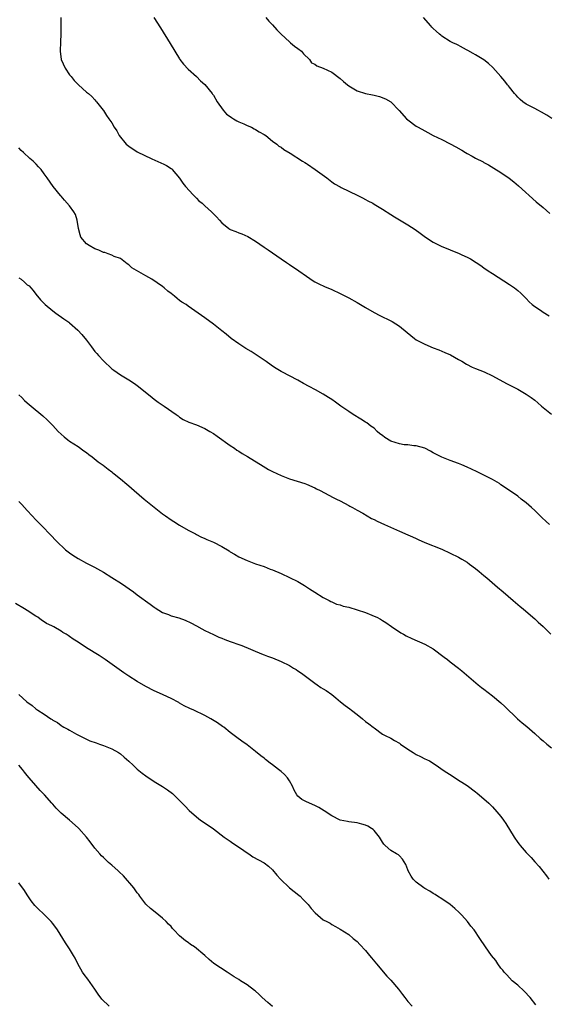
# Model space of a CAD drawing. Units: inches. Extents: x 2586000 to 2589000, y 1539000 to 1542000.
# Drawn here: x 2586491 to 2586616, y 1540981 to 1541214 of the extents above; entities that cross this region are included whole.
import ezdxf

# ---------------------------------------------------------------- set-up
doc = ezdxf.new("R2010")
doc.units = ezdxf.units.IN
doc.header["$MEASUREMENT"] = 0
doc.layers.add('LD25861539_10ft', color=140, linetype='Continuous')

msp = doc.modelspace()

# ---------------------------------------------------------------- linework, layer by layer
at = {"layer": 'LD25861539_10ft'}
for points, elevation in [([(2586500.92, 1541215), (2586500.96, 1541212.96), (2586500.93, 1541211), (2586500.82, 1541209.18), (2586500.73, 1541207), (2586500.98, 1541205), (2586501.98, 1541203), (2586503, 1541201.43), (2586503.35, 1541201), (2586504.04, 1541200.04), (2586505, 1541199.09), (2586505.12, 1541199), (2586507, 1541197.3), (2586507.5, 1541197), (2586508.26, 1541196.26), (2586509, 1541195.44), (2586509.19, 1541195.19), (2586509.37, 1541195), (2586510.94, 1541193), (2586511, 1541192.94), (2586511.76, 1541191.76), (2586512.3, 1541191), (2586513, 1541190.07), (2586513.57, 1541189), (2586514.15, 1541188.15), (2586514.73, 1541187), (2586516.41, 1541185), (2586517, 1541184.48), (2586519, 1541183.18), (2586522.45, 1541181.55), (2586524.58, 1541180.58), (2586525.29, 1541180.23), (2586525.91, 1541179.91), (2586527, 1541179.25), (2586527.14, 1541179.14), (2586527.28, 1541179), (2586529, 1541176.9), (2586529.77, 1541175.77), (2586530.39, 1541175), (2586532.25, 1541173), (2586532.59, 1541172.59), (2586533, 1541172.22), (2586533.59, 1541171.59), (2586534.34, 1541171), (2586535, 1541170.37), (2586536.58, 1541169), (2586537.76, 1541167.76), (2586538.42, 1541167), (2586539, 1541166.39), (2586540.66, 1541165), (2586540.86, 1541164.86), (2586541, 1541164.78), (2586542.28, 1541164.28), (2586543, 1541163.97), (2586543.75, 1541163.75), (2586545.13, 1541163.13), (2586547, 1541162.03), (2586549, 1541160.63), (2586549.94, 1541159.94), (2586553, 1541157.81), (2586554.28, 1541157), (2586555, 1541156.49), (2586557.23, 1541155), (2586559, 1541153.73), (2586560.64, 1541152.64), (2586561, 1541152.44), (2586561.93, 1541151.93), (2586563.3, 1541151.3), (2586565, 1541150.58), (2586567, 1541149.66), (2586569, 1541148.65), (2586571, 1541147.5), (2586573, 1541146.29), (2586575, 1541145.14), (2586576.4, 1541144.4), (2586579, 1541143.15), (2586579.27, 1541143), (2586581, 1541141.92), (2586581.53, 1541141.53), (2586583.69, 1541139.69), (2586584.58, 1541139), (2586585, 1541138.71), (2586587, 1541137.65), (2586589, 1541136.8), (2586590.3, 1541136.3), (2586591.71, 1541135.71), (2586593.1, 1541135.1), (2586595, 1541134.05), (2586595.76, 1541133.59), (2586596.89, 1541132.89), (2586598.23, 1541132.23), (2586599, 1541131.89), (2586601.07, 1541131.07), (2586603, 1541130.17), (2586606.35, 1541128.35), (2586608.97, 1541127), (2586611, 1541125.84), (2586612.19, 1541125), (2586613, 1541124.4), (2586613.73, 1541123.73), (2586614.59, 1541123), (2586617, 1541121.11)], 8010), ([(2586522.95, 1541215), (2586524.51, 1541212.51), (2586526.79, 1541208.79), (2586529, 1541205.15), (2586529.1, 1541205), (2586529.9, 1541203.9), (2586531, 1541202.73), (2586533, 1541201.02), (2586533.99, 1541199.99), (2586535, 1541199.09), (2586536.7, 1541197), (2586536.83, 1541196.83), (2586537, 1541196.58), (2586537.88, 1541195), (2586539.3, 1541193), (2586540.12, 1541192.12), (2586541, 1541191.51), (2586541.29, 1541191.29), (2586541.79, 1541191), (2586542.51, 1541190.51), (2586543, 1541190.28), (2586544.21, 1541189.78), (2586545, 1541189.42), (2586546.04, 1541189), (2586546.62, 1541188.62), (2586547, 1541188.44), (2586547.87, 1541187.87), (2586549, 1541187.25), (2586549.42, 1541187), (2586551, 1541185.7), (2586552.02, 1541185), (2586552.52, 1541184.52), (2586553, 1541184.25), (2586553.7, 1541183.71), (2586555.16, 1541182.84), (2586558.09, 1541181), (2586558.63, 1541180.63), (2586559, 1541180.4), (2586559.26, 1541180.23), (2586561.07, 1541179), (2586563.81, 1541177), (2586565, 1541176.09), (2586565.63, 1541175.63), (2586567, 1541174.85), (2586567.26, 1541174.74), (2586571, 1541172.95), (2586572.25, 1541172.25), (2586573, 1541171.88), (2586573.56, 1541171.56), (2586574.68, 1541171), (2586575, 1541170.81), (2586577, 1541169.63), (2586579, 1541168.35), (2586579.8, 1541167.8), (2586581.05, 1541167.05), (2586583, 1541165.91), (2586584.76, 1541164.76), (2586585.93, 1541163.93), (2586587.17, 1541163), (2586589, 1541161.83), (2586590.87, 1541160.87), (2586595.1, 1541159.1), (2586595.76, 1541158.8), (2586597, 1541158.22), (2586597.82, 1541157.82), (2586599.19, 1541157), (2586600.26, 1541156.26), (2586601, 1541155.71), (2586602, 1541155), (2586603, 1541154.34), (2586607, 1541151.81), (2586607.47, 1541151.47), (2586608.18, 1541151), (2586609, 1541150.37), (2586609.7, 1541149.7), (2586610.4, 1541149), (2586611, 1541148.44), (2586611.68, 1541147.68), (2586612.38, 1541147), (2586613, 1541146.53), (2586614.34, 1541145.66), (2586615, 1541145.21), (2586616.39, 1541144.39)], 8020), ([(2586549.41, 1541215), (2586550.09, 1541214.09), (2586551, 1541213.26), (2586552.03, 1541212.03), (2586553.07, 1541211), (2586555, 1541209.2), (2586555.28, 1541209), (2586556.22, 1541208.22), (2586557, 1541207.62), (2586557.85, 1541207), (2586558.33, 1541206.33), (2586559.72, 1541205), (2586560.22, 1541204.22), (2586561, 1541203.9), (2586561.49, 1541203.49), (2586563, 1541202.95), (2586565, 1541201.99), (2586567, 1541200.49), (2586567.81, 1541199.81), (2586568.73, 1541199), (2586569, 1541198.78), (2586571, 1541197.61), (2586573, 1541196.96), (2586574.67, 1541196.67), (2586575, 1541196.56), (2586576.28, 1541196.28), (2586577.72, 1541195.72), (2586578.97, 1541195), (2586580.96, 1541192.96), (2586582.69, 1541191), (2586583, 1541190.75), (2586585, 1541189.28), (2586585.43, 1541189), (2586587, 1541188.12), (2586587.74, 1541187.74), (2586589, 1541187.05), (2586591, 1541186.1), (2586593, 1541185.07), (2586594.35, 1541184.35), (2586595.62, 1541183.62), (2586595.76, 1541183.53), (2586596.61, 1541183), (2586597, 1541182.78), (2586598.17, 1541182.17), (2586599, 1541181.69), (2586600.77, 1541180.77), (2586601, 1541180.63), (2586601.78, 1541180.23), (2586602.07, 1541180.07), (2586603.33, 1541179.33), (2586605, 1541178.29), (2586606.94, 1541176.94), (2586608.07, 1541176.07), (2586609.14, 1541175.14), (2586613.37, 1541171.37), (2586615, 1541169.97), (2586616.57, 1541168.57)], 8030), ([(2586617.03, 1541191.03), (2586615.87, 1541191.87), (2586614.59, 1541192.59), (2586613.72, 1541193), (2586613, 1541193.41), (2586611, 1541194.47), (2586610.2, 1541195), (2586609.55, 1541195.55), (2586609, 1541196.08), (2586608.59, 1541196.59), (2586608.23, 1541197), (2586607, 1541198.45), (2586606.77, 1541198.77), (2586606.56, 1541199), (2586605.9, 1541199.9), (2586604.99, 1541200.99), (2586603.13, 1541203.13), (2586602.07, 1541204.07), (2586600.93, 1541204.93), (2586599, 1541206.14), (2586598.47, 1541206.47), (2586597.18, 1541207.18), (2586595.87, 1541207.87), (2586595.76, 1541207.93), (2586594.54, 1541208.54), (2586593.6, 1541209), (2586593, 1541209.32), (2586591, 1541210.58), (2586590.76, 1541210.76), (2586590.48, 1541211), (2586589.73, 1541211.73), (2586589, 1541212.4), (2586588.69, 1541212.69), (2586588.4, 1541213), (2586586.72, 1541215)], 8040), ([(2586616.49, 1541095), (2586615.67, 1541095.67), (2586614.65, 1541096.65), (2586614.32, 1541097), (2586613, 1541098.3), (2586612.25, 1541099), (2586611, 1541100.1), (2586609.81, 1541101), (2586609, 1541101.65), (2586607, 1541103.03), (2586605, 1541104.37), (2586604.64, 1541104.64), (2586603, 1541105.61), (2586601.78, 1541106.22), (2586601, 1541106.66), (2586599.42, 1541107.42), (2586598.04, 1541108.04), (2586597, 1541108.55), (2586595.76, 1541109.07), (2586595, 1541109.39), (2586593, 1541110.09), (2586591, 1541110.88), (2586589.59, 1541111.59), (2586589, 1541111.92), (2586588.32, 1541112.32), (2586587, 1541113.04), (2586585, 1541113.62), (2586584.42, 1541113.58), (2586583, 1541113.8), (2586582.16, 1541113.84), (2586581, 1541114.04), (2586579, 1541114.72), (2586577.56, 1541115.56), (2586577, 1541116.02), (2586576.4, 1541116.4), (2586575.76, 1541117), (2586575, 1541117.74), (2586574.26, 1541118.26), (2586573.26, 1541119), (2586573, 1541119.22), (2586571.9, 1541119.9), (2586570.08, 1541121), (2586569, 1541121.69), (2586567.13, 1541123), (2586565.91, 1541123.91), (2586565, 1541124.54), (2586564.26, 1541125), (2586563, 1541125.84), (2586561.16, 1541126.84), (2586559.63, 1541127.63), (2586558.35, 1541128.35), (2586557, 1541129.1), (2586555, 1541130.16), (2586553.35, 1541131), (2586553, 1541131.2), (2586551.88, 1541131.88), (2586551, 1541132.46), (2586550.69, 1541132.69), (2586549.52, 1541133.52), (2586547.36, 1541135), (2586545.91, 1541135.91), (2586544.66, 1541136.66), (2586543, 1541137.74), (2586541.24, 1541139), (2586539.99, 1541139.99), (2586539, 1541140.83), (2586537, 1541142.41), (2586535, 1541143.87), (2586531, 1541146.63), (2586530.53, 1541147), (2586529.58, 1541147.58), (2586529, 1541148.02), (2586528.42, 1541148.42), (2586527.82, 1541149), (2586527, 1541149.65), (2586526.22, 1541150.22), (2586525.36, 1541151), (2586525, 1541151.28), (2586522.46, 1541153), (2586521, 1541153.81), (2586517.74, 1541155.74), (2586517, 1541156.42), (2586516.64, 1541156.64), (2586515, 1541157.93), (2586513.57, 1541158.43), (2586513, 1541158.69), (2586512.11, 1541159), (2586511.31, 1541159.31), (2586511, 1541159.36), (2586509.91, 1541159.91), (2586509, 1541160.24), (2586507.59, 1541161), (2586507, 1541161.43), (2586505.69, 1541163), (2586505.52, 1541163.52), (2586505.09, 1541165), (2586504.8, 1541167), (2586504.36, 1541168.36), (2586503.99, 1541169), (2586503, 1541170.37), (2586501.76, 1541171.76), (2586501, 1541172.69), (2586500.85, 1541172.85), (2586499.14, 1541175), (2586497.66, 1541177), (2586497, 1541177.96), (2586496.24, 1541179), (2586495.63, 1541179.63), (2586495.1, 1541180.23), (2586495, 1541180.34), (2586494.36, 1541181), (2586493.59, 1541181.59), (2586492.12, 1541183), (2586491.51, 1541183.51), (2586491, 1541184.11)], 8000), ([(2586491, 1541153.34), (2586491.54, 1541153), (2586492.36, 1541152.36), (2586493, 1541151.72), (2586493.42, 1541151.42), (2586493.84, 1541151), (2586494.37, 1541150.37), (2586495, 1541149.51), (2586496.11, 1541148.11), (2586497.22, 1541147), (2586499, 1541145.55), (2586499.75, 1541145), (2586501.67, 1541143.67), (2586502.83, 1541142.83), (2586503, 1541142.69), (2586504.96, 1541140.96), (2586505.91, 1541139.91), (2586507, 1541138.57), (2586508.15, 1541137), (2586509, 1541135.95), (2586509.45, 1541135.45), (2586509.81, 1541135), (2586511, 1541133.67), (2586513, 1541131.8), (2586513.46, 1541131.46), (2586515, 1541130.41), (2586517, 1541129.23), (2586518.34, 1541128.34), (2586519, 1541127.88), (2586520.11, 1541127), (2586522.52, 1541125), (2586523, 1541124.62), (2586523.93, 1541123.93), (2586525.33, 1541123), (2586528.22, 1541121), (2586528.66, 1541120.66), (2586529, 1541120.37), (2586529.85, 1541119.85), (2586531.18, 1541119.18), (2586533, 1541118.56), (2586535, 1541117.69), (2586536.17, 1541117), (2586537, 1541116.5), (2586537.89, 1541115.89), (2586541, 1541113.66), (2586541.99, 1541113), (2586542.58, 1541112.58), (2586543, 1541112.33), (2586543.81, 1541111.81), (2586545.06, 1541111.06), (2586548.74, 1541108.74), (2586550.02, 1541108.02), (2586551, 1541107.5), (2586553, 1541106.59), (2586555, 1541105.81), (2586558.67, 1541104.67), (2586559, 1541104.55), (2586561, 1541103.66), (2586561.41, 1541103.41), (2586562.29, 1541103), (2586565.36, 1541101.36), (2586566.12, 1541101), (2586567, 1541100.55), (2586567.99, 1541099.99), (2586569, 1541099.49), (2586569.29, 1541099.29), (2586569.88, 1541099), (2586571, 1541098.4), (2586572.36, 1541097.64), (2586574.41, 1541096.41), (2586575, 1541096.15), (2586575.74, 1541095.74), (2586577.44, 1541095), (2586581, 1541093.4), (2586583, 1541092.53), (2586584.08, 1541092.08), (2586585, 1541091.63), (2586585.45, 1541091.45), (2586587, 1541090.74), (2586591, 1541089.1), (2586593, 1541088.22), (2586595, 1541087.22), (2586595.76, 1541086.77), (2586597, 1541086.05), (2586597.61, 1541085.62), (2586599, 1541084.58), (2586599.84, 1541083.84), (2586601, 1541082.9), (2586601.69, 1541082.31), (2586604.16, 1541080.16), (2586605.57, 1541079), (2586607.91, 1541077), (2586608.48, 1541076.48), (2586609.56, 1541075.56), (2586610.24, 1541075), (2586612.58, 1541073), (2586613, 1541072.64), (2586613.84, 1541071.84), (2586615, 1541070.8), (2586616.81, 1541069)], 7990), ([(2586491, 1541125.65), (2586491.7, 1541125), (2586492.34, 1541124.34), (2586493, 1541123.79), (2586493.41, 1541123.41), (2586493.91, 1541123), (2586496.67, 1541120.67), (2586497.71, 1541119.71), (2586499, 1541118.38), (2586500.3, 1541117), (2586501, 1541116.32), (2586501.71, 1541115.71), (2586502.61, 1541115), (2586503, 1541114.72), (2586505, 1541113.42), (2586506.39, 1541112.39), (2586507, 1541111.98), (2586507.53, 1541111.53), (2586508.32, 1541111), (2586509.78, 1541109.78), (2586510.97, 1541109), (2586512.08, 1541108.08), (2586513, 1541107.41), (2586513.23, 1541107.23), (2586513.53, 1541107), (2586515, 1541105.78), (2586516.5, 1541104.5), (2586517, 1541104.09), (2586518.26, 1541103), (2586520.66, 1541101), (2586525, 1541097.52), (2586525.7, 1541097), (2586527, 1541096.09), (2586527.67, 1541095.67), (2586529, 1541094.8), (2586531, 1541093.64), (2586532.74, 1541092.74), (2586533, 1541092.59), (2586534.06, 1541092.06), (2586535, 1541091.67), (2586535.45, 1541091.44), (2586537, 1541090.8), (2586539, 1541089.74), (2586540.71, 1541088.71), (2586541, 1541088.51), (2586541.97, 1541087.97), (2586543, 1541087.35), (2586545, 1541086.42), (2586547, 1541085.69), (2586549, 1541084.99), (2586550.43, 1541084.43), (2586551, 1541084.24), (2586553, 1541083.37), (2586555, 1541082.45), (2586557, 1541081.44), (2586558.55, 1541080.55), (2586559.77, 1541079.77), (2586561, 1541078.92), (2586563, 1541077.67), (2586564.39, 1541077), (2586564.77, 1541076.77), (2586565, 1541076.67), (2586566.13, 1541076.13), (2586567, 1541075.92), (2586567.67, 1541075.67), (2586569, 1541075.37), (2586571, 1541074.81), (2586573, 1541074.12), (2586574.51, 1541073.49), (2586575, 1541073.31), (2586575.65, 1541073), (2586576.53, 1541072.53), (2586577, 1541072.26), (2586577.76, 1541071.76), (2586579.16, 1541070.84), (2586581.36, 1541069.36), (2586581.95, 1541069), (2586582.62, 1541068.62), (2586583.97, 1541067.97), (2586587, 1541066.63), (2586589, 1541065.53), (2586591.6, 1541063.6), (2586592.37, 1541063), (2586593, 1541062.47), (2586594.95, 1541061), (2586595.76, 1541060.31), (2586599.65, 1541057), (2586600.4, 1541056.4), (2586601, 1541055.97), (2586603, 1541054.43), (2586605, 1541052.75), (2586605.9, 1541051.9), (2586608.95, 1541048.95), (2586610.02, 1541048.02), (2586611.13, 1541047.13), (2586613, 1541045.52), (2586614.32, 1541044.32), (2586615, 1541043.73), (2586615.87, 1541043), (2586617, 1541042.09)], 7980), ([(2586491, 1541100.41), (2586491.7, 1541099.7), (2586493, 1541098.26), (2586494.17, 1541097), (2586495, 1541096.07), (2586495.54, 1541095.54), (2586497, 1541094.08), (2586498.03, 1541093), (2586498.52, 1541092.52), (2586499.87, 1541091), (2586502.05, 1541089), (2586503, 1541088.26), (2586503.74, 1541087.74), (2586505, 1541086.89), (2586507, 1541085.83), (2586508.89, 1541084.89), (2586511, 1541083.69), (2586513, 1541082.45), (2586515.24, 1541081), (2586518.11, 1541079), (2586519, 1541078.36), (2586522.09, 1541076.09), (2586523, 1541075.37), (2586523.22, 1541075.22), (2586525, 1541074.15), (2586526.37, 1541073.63), (2586527, 1541073.37), (2586528.84, 1541072.84), (2586530.32, 1541072.32), (2586531.69, 1541071.69), (2586533, 1541070.98), (2586534.31, 1541070.31), (2586535, 1541069.91), (2586537, 1541068.92), (2586538.32, 1541068.32), (2586539, 1541068.05), (2586539.72, 1541067.72), (2586541, 1541067.29), (2586541.2, 1541067.2), (2586543, 1541066.57), (2586543.7, 1541066.3), (2586548.38, 1541064.38), (2586549, 1541064.16), (2586549.82, 1541063.82), (2586551, 1541063.4), (2586553, 1541062.55), (2586555, 1541061.56), (2586555.99, 1541061), (2586556.62, 1541060.62), (2586557, 1541060.35), (2586557.82, 1541059.82), (2586561, 1541057.41), (2586561.58, 1541057), (2586562.42, 1541056.42), (2586563, 1541056.1), (2586563.67, 1541055.67), (2586565, 1541054.74), (2586565.96, 1541053.96), (2586567.04, 1541053), (2586568.14, 1541052.14), (2586569.31, 1541051.31), (2586569.68, 1541051), (2586571, 1541050.01), (2586572.29, 1541049), (2586573, 1541048.36), (2586573.79, 1541047.79), (2586574.81, 1541047), (2586575, 1541046.82), (2586577, 1541045.35), (2586577.64, 1541045), (2586579, 1541044.36), (2586579.82, 1541043.82), (2586581, 1541043.21), (2586581.1, 1541043.1), (2586581.23, 1541043), (2586583, 1541041.77), (2586584.24, 1541041), (2586584.69, 1541040.69), (2586585, 1541040.5), (2586586.02, 1541040.03), (2586587, 1541039.5), (2586587.38, 1541039.38), (2586588.08, 1541039), (2586589.89, 1541037.89), (2586591.1, 1541037), (2586592.24, 1541036.24), (2586593.45, 1541035.45), (2586595, 1541034.49), (2586595.76, 1541034), (2586597, 1541033.19), (2586599, 1541031.73), (2586599.41, 1541031.41), (2586601, 1541030.06), (2586602.14, 1541029), (2586603, 1541028.13), (2586604.04, 1541027), (2586605, 1541025.82), (2586605.61, 1541025), (2586606.19, 1541024.19), (2586608.12, 1541021), (2586609, 1541019.69), (2586609.31, 1541019.31), (2586609.54, 1541019), (2586611, 1541017.31), (2586611.29, 1541017), (2586612.16, 1541016.16), (2586613, 1541015.16), (2586614.04, 1541014.04), (2586615.8, 1541011.8), (2586616.37, 1541011)], 7970), ([(2586613.25, 1540981.25), (2586611.89, 1540983), (2586610.52, 1540984.52), (2586609, 1540985.91), (2586607.7, 1540987), (2586607, 1540987.64), (2586606.37, 1540988.37), (2586605.8, 1540989), (2586605.45, 1540989.45), (2586605, 1540989.96), (2586604.28, 1540991), (2586603.78, 1540991.78), (2586602.79, 1540993), (2586601.34, 1540995), (2586600.05, 1540997), (2586598.71, 1540999), (2586597.91, 1540999.91), (2586597.12, 1541001), (2586595.76, 1541002.51), (2586595.16, 1541003.16), (2586594.11, 1541004.11), (2586593, 1541005.01), (2586591, 1541006.36), (2586590.01, 1541007), (2586589.43, 1541007.43), (2586589, 1541007.64), (2586588.21, 1541008.21), (2586587, 1541008.83), (2586586.74, 1541009), (2586585, 1541010.29), (2586584.23, 1541011), (2586583.74, 1541011.74), (2586583.1, 1541013), (2586583, 1541013.27), (2586582.49, 1541014.49), (2586581.76, 1541015.76), (2586581, 1541016.54), (2586580.76, 1541016.76), (2586580.33, 1541017), (2586579, 1541017.83), (2586577.62, 1541019), (2586577.33, 1541019.33), (2586577, 1541019.8), (2586576.56, 1541020.56), (2586576.27, 1541021), (2586575, 1541022.55), (2586574.77, 1541022.77), (2586574.43, 1541023), (2586573.55, 1541023.55), (2586573, 1541023.84), (2586572.08, 1541024.08), (2586571, 1541024.39), (2586569, 1541024.59), (2586568.69, 1541024.69), (2586567, 1541025.01), (2586565, 1541025.98), (2586563.21, 1541027.21), (2586561.96, 1541027.96), (2586561, 1541028.47), (2586559, 1541029.3), (2586557.91, 1541029.91), (2586557, 1541030.7), (2586556.75, 1541031), (2586556.11, 1541032.11), (2586555.7, 1541033), (2586555, 1541034.31), (2586554.53, 1541035), (2586553.81, 1541035.81), (2586553, 1541036.53), (2586552.38, 1541037), (2586551, 1541038.08), (2586550.45, 1541038.45), (2586549.34, 1541039.34), (2586549, 1541039.63), (2586548.22, 1541040.22), (2586547, 1541041.25), (2586545, 1541042.81), (2586543.71, 1541043.71), (2586542.55, 1541044.55), (2586541, 1541045.75), (2586539.46, 1541047), (2586539.19, 1541047.19), (2586538, 1541048), (2586536.38, 1541049), (2586535, 1541049.73), (2586532.37, 1541051), (2586531.43, 1541051.43), (2586530.09, 1541052.09), (2586529, 1541052.72), (2586528.81, 1541052.81), (2586527, 1541053.79), (2586526.16, 1541054.16), (2586525, 1541054.71), (2586523, 1541055.63), (2586521, 1541056.66), (2586519, 1541057.8), (2586517, 1541059.04), (2586515.83, 1541059.83), (2586511.42, 1541063), (2586509.96, 1541063.96), (2586507, 1541065.8), (2586505, 1541067.13), (2586503.84, 1541067.84), (2586503, 1541068.48), (2586502.66, 1541068.66), (2586502.19, 1541069), (2586501.43, 1541069.43), (2586501, 1541069.74), (2586499.27, 1541070.73), (2586498.76, 1541071), (2586497.56, 1541071.56), (2586497, 1541071.94), (2586496.34, 1541072.34), (2586495.45, 1541073), (2586495, 1541073.28), (2586493, 1541074.59), (2586492.35, 1541075), (2586490.24, 1541076.24)], 7960), ([(2586491, 1541054.7), (2586492.92, 1541053), (2586494.13, 1541052.13), (2586495, 1541051.35), (2586495.22, 1541051.22), (2586495.5, 1541051), (2586497, 1541050.04), (2586498.56, 1541049), (2586498.84, 1541048.84), (2586499, 1541048.68), (2586500.1, 1541048.1), (2586501, 1541047.38), (2586501.25, 1541047.25), (2586501.65, 1541047), (2586502.56, 1541046.56), (2586503, 1541046.26), (2586504.65, 1541045.35), (2586507, 1541044.15), (2586507.8, 1541043.8), (2586509.26, 1541043.26), (2586510.1, 1541043), (2586511, 1541042.69), (2586513, 1541041.9), (2586514.57, 1541041), (2586515, 1541040.71), (2586515.92, 1541039.92), (2586517, 1541038.95), (2586518, 1541038), (2586519, 1541037.08), (2586520.14, 1541036.14), (2586521, 1541035.48), (2586523, 1541034.13), (2586524.98, 1541032.98), (2586526.18, 1541032.18), (2586527.31, 1541031.31), (2586527.66, 1541031), (2586529, 1541029.66), (2586529.65, 1541029), (2586530.3, 1541028.3), (2586531.3, 1541027.3), (2586533, 1541025.76), (2586533.97, 1541025), (2586534.56, 1541024.56), (2586537, 1541022.91), (2586539.54, 1541021), (2586541, 1541019.99), (2586541.57, 1541019.57), (2586542.45, 1541019), (2586544.2, 1541017.8), (2586545, 1541017.23), (2586545.37, 1541017), (2586546.34, 1541016.34), (2586547.64, 1541015.64), (2586549, 1541014.93), (2586550.07, 1541014.07), (2586551, 1541013.25), (2586551.99, 1541011.99), (2586552.87, 1541011), (2586554.99, 1541008.99), (2586556.1, 1541008.1), (2586557.24, 1541007.24), (2586557.5, 1541007), (2586558.24, 1541006.24), (2586559.39, 1541005), (2586560.1, 1541004.1), (2586561.05, 1541003.05), (2586563, 1541001.44), (2586563.85, 1541001), (2586564.6, 1541000.6), (2586565, 1541000.28), (2586565.86, 1540999.86), (2586567, 1540999.22), (2586569, 1540997.91), (2586570.05, 1540997), (2586571, 1540996.25), (2586571.6, 1540995.6), (2586573, 1540994.13), (2586573.95, 1540993), (2586574.4, 1540992.4), (2586575.61, 1540991), (2586578.05, 1540988.05), (2586579, 1540987.1), (2586580.79, 1540985), (2586581.76, 1540983.76), (2586582.3, 1540983), (2586583, 1540982.11), (2586583.98, 1540981)], 7950), ([(2586551, 1540980.91), (2586549.86, 1540981.86), (2586548.55, 1540983), (2586547.79, 1540983.79), (2586547, 1540984.48), (2586546.71, 1540984.71), (2586545, 1540986.03), (2586543.4, 1540987), (2586543, 1540987.27), (2586541.92, 1540987.92), (2586541, 1540988.55), (2586540.29, 1540989), (2586537.1, 1540991.1), (2586536.02, 1540992.02), (2586534.97, 1540993), (2586532.5, 1540995), (2586531.59, 1540995.59), (2586531, 1540996.02), (2586530.41, 1540996.41), (2586529, 1540997.64), (2586527.66, 1540999), (2586527.35, 1540999.35), (2586527, 1540999.79), (2586526.41, 1541000.41), (2586525.85, 1541001), (2586525, 1541001.83), (2586523.22, 1541003.22), (2586522.12, 1541004.12), (2586521.14, 1541005), (2586521, 1541005.14), (2586519.61, 1541007), (2586519.36, 1541007.36), (2586519, 1541007.79), (2586518.53, 1541008.53), (2586518.17, 1541009), (2586515.78, 1541011.78), (2586514.76, 1541012.76), (2586514.47, 1541013), (2586513, 1541014.37), (2586512.23, 1541015), (2586511.58, 1541015.58), (2586511, 1541016.14), (2586510.57, 1541016.57), (2586510.18, 1541017), (2586509, 1541018.39), (2586507.87, 1541019.87), (2586506.98, 1541020.98), (2586505.17, 1541023), (2586505, 1541023.17), (2586503.01, 1541025), (2586501, 1541026.66), (2586500.67, 1541027), (2586499.82, 1541027.82), (2586499, 1541028.74), (2586498.8, 1541029), (2586497.04, 1541031), (2586496.03, 1541032.03), (2586495, 1541033.19), (2586493.45, 1541035), (2586493, 1541035.59), (2586492.34, 1541036.34), (2586491.84, 1541037), (2586491, 1541038.01)], 7940), ([(2586512.34, 1540981), (2586510.64, 1540982.64), (2586509.77, 1540983.77), (2586508.97, 1540985), (2586507.33, 1540987.33), (2586506.46, 1540988.46), (2586506.08, 1540989), (2586504.97, 1540991), (2586504.3, 1540992.3), (2586503.92, 1540993), (2586503, 1540994.53), (2586502.69, 1540995), (2586501.99, 1540995.99), (2586501.4, 1540997), (2586500.11, 1540999), (2586499, 1541000.56), (2586498.64, 1541001), (2586496.64, 1541003), (2586495.79, 1541003.79), (2586495, 1541004.57), (2586494.8, 1541004.8), (2586493.92, 1541005.92), (2586493, 1541007.32), (2586492.32, 1541008.32), (2586491, 1541010.16)], 7930)]:
    msp.add_lwpolyline(points, dxfattribs=dict(at, elevation=elevation))

doc.saveas('drawing.dxf')
